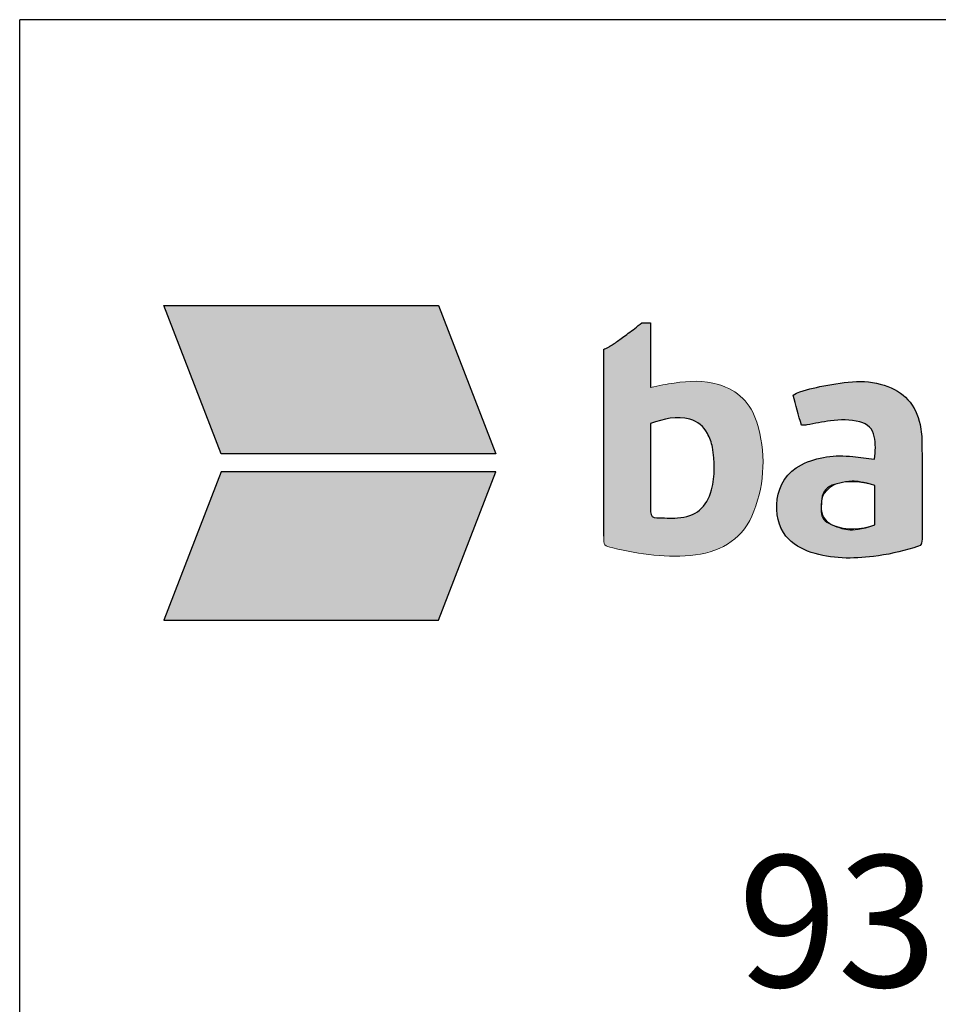
# Paper-space layout 'SHEET 2' of a CAD drawing. Units: inches. Extents: x 1 to 84.1, y 1.5 to 65.2.
# Drawn here: x 52.5 to 55.9, y 7.1 to 10.7 of the extents above; entities that cross this region are included whole.
import ezdxf

# ---------------------------------------------------------------- set-up
doc = ezdxf.new("R2010")
doc.units = ezdxf.units.IN
doc.header["$MEASUREMENT"] = 0
for name, color, linetype in [('BABCOCK', 7, 'Continuous'), ('FORMAT', 7, 'Continuous'), ('LAYER_1', 179, 'Continuous')]:
    doc.layers.add(name, color=color, linetype=linetype)
doc.styles.add('SLDTEXTSTYLE0', font='TXT', dxfattribs={"width": 0.605})

# ---------------------------------------------------------------- blocks, each defined once
blk = doc.blocks.new('Babcock Davis Logo - Block_1')
at = {"linetype": 'Continuous', "ltscale": 5.95}
for points in [[(4.091, 2.049), (3.383, 3.878), (0, 3.878), (0.708, 2.049)], [(0, 0), (3.383, 0), (4.091, 1.829), (0.708, 1.829)]]:
    blk.add_hatch(color=7, dxfattribs=at).paths.add_polyline_path(points, flags=0)
h = blk.add_hatch(color=7, dxfattribs=at)
edge = h.paths.add_edge_path(flags=0)
edge.add_spline(control_points=[(5.418, 1.036), (5.418, 0.924), (5.419, 0.918), (5.53, 0.892)], knot_values=[11, 11, 11, 11, 12, 12, 12, 12], weights=[1, 1, 1, 1], degree=3, periodic=0)
edge.add_spline(control_points=[(5.53, 0.892), (5.865, 0.816), (6.202, 0.759), (6.547, 0.806)], knot_values=[10, 10, 10, 10, 11, 11, 11, 11], weights=[1, 1, 1, 1], degree=3, periodic=0)
edge.add_spline(control_points=[(6.547, 0.806), (6.885, 0.853), (7.143, 1.016), (7.267, 1.343)], knot_values=[9, 9, 9, 9, 10, 10, 10, 10], weights=[1, 1, 1, 1], degree=3, periodic=0)
edge.add_spline(control_points=[(7.267, 1.343), (7.403, 1.702), (7.414, 2.073), (7.302, 2.44)], knot_values=[8, 8, 8, 8, 9, 9, 9, 9], weights=[1, 1, 1, 1], degree=3, periodic=0)
edge.add_spline(control_points=[(7.302, 2.44), (7.231, 2.676), (7.069, 2.832), (6.829, 2.905)], knot_values=[7, 7, 7, 7, 8, 8, 8, 8], weights=[1, 1, 1, 1], degree=3, periodic=0)
edge.add_spline(control_points=[(6.829, 2.905), (6.649, 2.959), (6.468, 2.95), (6.286, 2.923)], knot_values=[6, 6, 6, 6, 7, 7, 7, 7], weights=[1, 1, 1, 1], degree=3, periodic=0)
edge.add_spline(control_points=[(6.286, 2.923), (6.193, 2.91), (6.102, 2.889), (5.994, 2.869)], knot_values=[5, 5, 5, 5, 6, 6, 6, 6], weights=[1, 1, 1, 1], degree=3, periodic=0)
edge.add_line((5.994, 2.869), (5.994, 2.99))
edge.add_spline(control_points=[(5.994, 2.99), (5.994, 3.181), (5.994, 3.561)], knot_values=[0, 0, 0, 1, 1, 1], weights=[1, 1, 1], degree=2, periodic=0)
edge.add_line((5.994, 3.561), (5.994, 3.663))
edge.add_line((5.994, 3.663), (5.888, 3.665))
edge.add_spline(control_points=[(5.888, 3.665), (5.475, 3.341), (5.418, 3.341)], knot_values=[0, 0, 0, 1, 1, 1], weights=[1, 1, 1], degree=2, periodic=0)
edge.add_line((5.418, 3.341), (5.418, 1.036))
edge = h.paths.add_edge_path(flags=0)
edge.add_spline(control_points=[(5.994, 1.337), (5.995, 1.696), (5.994, 2.055), (5.994, 2.425)], knot_values=[0, 0, 0, 0, 0.013889, 0.013889, 0.013889, 0.013889], weights=[1, 1, 1, 1], degree=3, periodic=0)
edge.add_spline(control_points=[(5.994, 2.425), (6.159, 2.482), (6.314, 2.52), (6.479, 2.476)], knot_values=[0.097222, 0.097222, 0.097222, 0.097222, 0.111111, 0.111111, 0.111111, 0.111111], weights=[1, 1, 1, 1], degree=3, periodic=0)
edge.add_spline(control_points=[(6.479, 2.476), (6.576, 2.45), (6.648, 2.39), (6.694, 2.302)], knot_values=[0.083333, 0.083333, 0.083333, 0.083333, 0.097222, 0.097222, 0.097222, 0.097222], weights=[1, 1, 1, 1], degree=3, periodic=0)
edge.add_spline(control_points=[(6.694, 2.302), (6.721, 2.249), (6.746, 2.19), (6.756, 2.131)], knot_values=[0.069444, 0.069444, 0.069444, 0.069444, 0.083333, 0.083333, 0.083333, 0.083333], weights=[1, 1, 1, 1], degree=3, periodic=0)
edge.add_spline(control_points=[(6.756, 2.131), (6.785, 1.957), (6.789, 1.781), (6.744, 1.608)], knot_values=[0.055556, 0.055556, 0.055556, 0.055556, 0.069444, 0.069444, 0.069444, 0.069444], weights=[1, 1, 1, 1], degree=3, periodic=0)
edge.add_spline(control_points=[(6.744, 1.608), (6.688, 1.389), (6.549, 1.273), (6.325, 1.261)], knot_values=[0.041667, 0.041667, 0.041667, 0.041667, 0.055556, 0.055556, 0.055556, 0.055556], weights=[1, 1, 1, 1], degree=3, periodic=0)
edge.add_spline(control_points=[(6.325, 1.261), (6.241, 1.256), (6.156, 1.262), (6.071, 1.264)], knot_values=[0.027778, 0.027778, 0.027778, 0.027778, 0.041667, 0.041667, 0.041667, 0.041667], weights=[1, 1, 1, 1], degree=3, periodic=0)
edge.add_spline(control_points=[(6.071, 1.264), (6.025, 1.265), (5.994, 1.283), (5.994, 1.337)], knot_values=[0.013889, 0.013889, 0.013889, 0.013889, 0.027778, 0.027778, 0.027778, 0.027778], weights=[1, 1, 1, 1], degree=3, periodic=0)
h = blk.add_hatch(color=7, dxfattribs=at)
edge = h.paths.add_edge_path(flags=0)
edge.add_spline(control_points=[(8.748, 2.265), (8.765, 2.176), (8.766, 2.084), (8.749, 1.984)], knot_values=[0, 0, 0, 0, 0.013889, 0.013889, 0.013889, 0.013889], weights=[1, 1, 1, 1], degree=3, periodic=0)
edge.add_spline(control_points=[(8.749, 1.984), (8.658, 1.995), (8.571, 2.007), (8.485, 2.016)], knot_values=[0.25, 0.25, 0.25, 0.25, 0.263889, 0.263889, 0.263889, 0.263889], weights=[1, 1, 1, 1], degree=3, periodic=0)
edge.add_spline(control_points=[(8.485, 2.016), (8.265, 2.041), (8.051, 2.018), (7.851, 1.917)], knot_values=[0.236111, 0.236111, 0.236111, 0.236111, 0.25, 0.25, 0.25, 0.25], weights=[1, 1, 1, 1], degree=3, periodic=0)
edge.add_spline(control_points=[(7.851, 1.917), (7.491, 1.737), (7.483, 1.254), (7.66, 1.038)], knot_values=[0.222222, 0.222222, 0.222222, 0.222222, 0.236111, 0.236111, 0.236111, 0.236111], weights=[1, 1, 1, 1], degree=3, periodic=0)
edge.add_spline(control_points=[(7.66, 1.038), (7.743, 0.938), (7.851, 0.876), (7.972, 0.836)], knot_values=[0.208333, 0.208333, 0.208333, 0.208333, 0.222222, 0.222222, 0.222222, 0.222222], weights=[1, 1, 1, 1], degree=3, periodic=0)
edge.add_spline(control_points=[(7.972, 0.836), (8.223, 0.753), (8.482, 0.757), (8.738, 0.786)], knot_values=[0.194444, 0.194444, 0.194444, 0.194444, 0.208333, 0.208333, 0.208333, 0.208333], weights=[1, 1, 1, 1], degree=3, periodic=0)
edge.add_spline(control_points=[(8.738, 0.786), (8.905, 0.805), (9.07, 0.85), (9.233, 0.894)], knot_values=[0.180556, 0.180556, 0.180556, 0.180556, 0.194444, 0.194444, 0.194444, 0.194444], weights=[1, 1, 1, 1], degree=3, periodic=0)
edge.add_spline(control_points=[(9.233, 0.894), (9.338, 0.922), (9.336, 0.931), (9.336, 1.036)], knot_values=[0.166667, 0.166667, 0.166667, 0.166667, 0.180556, 0.180556, 0.180556, 0.180556], weights=[1, 1, 1, 1], degree=3, periodic=0)
edge.add_spline(control_points=[(9.336, 1.036), (9.336, 1.416), (9.337, 1.797), (9.335, 2.178)], knot_values=[0.152778, 0.152778, 0.152778, 0.152778, 0.166667, 0.166667, 0.166667, 0.166667], weights=[1, 1, 1, 1], degree=3, periodic=0)
edge.add_spline(control_points=[(9.335, 2.178), (9.335, 2.255), (9.329, 2.334), (9.312, 2.41)], knot_values=[0.138889, 0.138889, 0.138889, 0.138889, 0.152778, 0.152778, 0.152778, 0.152778], weights=[1, 1, 1, 1], degree=3, periodic=0)
edge.add_spline(control_points=[(9.312, 2.41), (9.258, 2.655), (9.115, 2.823), (8.87, 2.895)], knot_values=[0.125, 0.125, 0.125, 0.125, 0.138889, 0.138889, 0.138889, 0.138889], weights=[1, 1, 1, 1], degree=3, periodic=0)
edge.add_spline(control_points=[(8.87, 2.895), (8.742, 2.932), (8.611, 2.953), (8.478, 2.939)], knot_values=[0.111111, 0.111111, 0.111111, 0.111111, 0.125, 0.125, 0.125, 0.125], weights=[1, 1, 1, 1], degree=3, periodic=0)
edge.add_spline(control_points=[(8.478, 2.939), (8.343, 2.925), (8.209, 2.907), (8.076, 2.878)], knot_values=[0.097222, 0.097222, 0.097222, 0.097222, 0.111111, 0.111111, 0.111111, 0.111111], weights=[1, 1, 1, 1], degree=3, periodic=0)
edge.add_spline(control_points=[(8.076, 2.878), (7.969, 2.855), (7.858, 2.836), (7.75, 2.775)], knot_values=[0.083333, 0.083333, 0.083333, 0.083333, 0.097222, 0.097222, 0.097222, 0.097222], weights=[1, 1, 1, 1], degree=3, periodic=0)
edge.add_spline(control_points=[(7.75, 2.775), (7.784, 2.65), (7.817, 2.528), (7.85, 2.402)], knot_values=[0.069444, 0.069444, 0.069444, 0.069444, 0.083333, 0.083333, 0.083333, 0.083333], weights=[1, 1, 1, 1], degree=3, periodic=0)
edge.add_spline(control_points=[(7.85, 2.402), (7.879, 2.404), (7.899, 2.402), (7.918, 2.406)], knot_values=[0.055556, 0.055556, 0.055556, 0.055556, 0.069444, 0.069444, 0.069444, 0.069444], weights=[1, 1, 1, 1], degree=3, periodic=0)
edge.add_spline(control_points=[(7.918, 2.406), (8.015, 2.423), (8.111, 2.445), (8.208, 2.458)], knot_values=[0.041667, 0.041667, 0.041667, 0.041667, 0.055556, 0.055556, 0.055556, 0.055556], weights=[1, 1, 1, 1], degree=3, periodic=0)
edge.add_spline(control_points=[(8.208, 2.458), (8.33, 2.474), (8.452, 2.474), (8.572, 2.443)], knot_values=[0.027778, 0.027778, 0.027778, 0.027778, 0.041667, 0.041667, 0.041667, 0.041667], weights=[1, 1, 1, 1], degree=3, periodic=0)
edge.add_spline(control_points=[(8.572, 2.443), (8.666, 2.419), (8.729, 2.36), (8.748, 2.265)], knot_values=[0.013889, 0.013889, 0.013889, 0.013889, 0.027778, 0.027778, 0.027778, 0.027778], weights=[1, 1, 1, 1], degree=3, periodic=0)
edge = h.paths.add_edge_path(flags=0)
edge.add_spline(control_points=[(8.096, 1.426), (8.096, 1.428), (8.096, 1.43), (8.096, 1.432)], knot_values=[3.985429, 3.985429, 3.985429, 3.985429, 4, 4, 4, 4], weights=[1, 1, 1, 1], degree=3, periodic=0)
edge.add_spline(control_points=[(8.096, 1.432), (8.097, 1.433), (8.097, 1.435), (8.097, 1.436)], knot_values=[2, 2, 2, 2, 2.011214, 2.011214, 2.011214, 2.011214], weights=[1, 1, 1, 1], degree=3, periodic=0)
edge.add_spline(control_points=[(8.097, 1.436), (8.099, 1.478), (8.105, 1.566), (8.192, 1.66), (8.319, 1.69), (8.465, 1.724), (8.607, 1.704), (8.753, 1.661)], knot_values=[5.022562, 5.022562, 5.022562, 5.022562, 6, 7, 8, 9, 10, 10, 10, 10], weights=[1, 1, 1, 1, 1, 1, 1, 1], degree=3, periodic=0)
edge.add_line((8.753, 1.661), (8.753, 1.175))
edge.add_spline(control_points=[(8.753, 1.175), (8.581, 1.117), (8.409, 1.102), (8.238, 1.173), (8.134, 1.217), (8.09, 1.306), (8.094, 1.386), (8.096, 1.426)], knot_values=[0, 0, 0, 0, 1, 2, 3, 4, 4.945767, 4.945767, 4.945767, 4.945767], weights=[1, 1, 1, 1, 1, 1, 1, 1], degree=3, periodic=0)
at = {"layer": 'LAYER_1', "ltscale": 5.95}
for p, q in [((0.708, 2.049), (0, 3.878)), ((0, 3.878), (3.383, 3.878)), ((3.383, 3.878), (4.091, 2.049)), ((5.888, 3.665), (5.994, 3.663)), ((5.994, 3.663), (5.994, 3.561)), ((5.418, 1.036), (5.418, 3.341)), ((5.994, 2.99), (5.994, 2.869)), ((4.091, 2.049), (0.708, 2.049)), ((0.708, 1.829), (0, 0)), ((4.091, 1.829), (0.708, 1.829)), ((3.383, 0), (4.091, 1.829)), ((8.753, 1.175), (8.753, 1.661)), ((0, 0), (3.383, 0))]:
    blk.add_line(p, q, dxfattribs=at)
at = {"layer": 'LAYER_1', "lineweight": 18, "ltscale": 5.95}
for p, q in [((0.708, 2.049), (0, 3.878)), ((0, 3.878), (3.383, 3.878)), ((3.383, 3.878), (4.091, 2.049)), ((5.888, 3.665), (5.994, 3.663)), ((5.994, 3.663), (5.994, 3.561)), ((5.418, 1.036), (5.418, 3.341)), ((5.994, 2.99), (5.994, 2.869)), ((4.091, 2.049), (0.708, 2.049)), ((0.708, 1.829), (0, 0)), ((4.091, 1.829), (0.708, 1.829)), ((3.383, 0), (4.091, 1.829)), ((8.753, 1.175), (8.753, 1.661)), ((0, 0), (3.383, 0))]:
    blk.add_line(p, q, dxfattribs=at)
at = {"layer": 'LAYER_1', "ltscale": 5.95}
for points, degree in [([(5.418, 3.341), (5.475, 3.341), (5.888, 3.665)], 2), ([(5.994, 3.561), (5.994, 3.181), (5.994, 2.99)], 2), ([(8.076, 2.878), (8.209, 2.907), (8.343, 2.925), (8.478, 2.939)], 3), ([(8.478, 2.939), (8.611, 2.953), (8.742, 2.932), (8.87, 2.895)], 3), ([(7.75, 2.775), (7.858, 2.836), (7.969, 2.855), (8.076, 2.878)], 3), ([(8.87, 2.895), (9.115, 2.823), (9.258, 2.655), (9.312, 2.41)], 3), ([(7.85, 2.402), (7.817, 2.528), (7.784, 2.65), (7.75, 2.775)], 3), ([(6.479, 2.476), (6.314, 2.52), (6.159, 2.482), (5.994, 2.425)], 3), ([(6.694, 2.302), (6.648, 2.39), (6.576, 2.45), (6.479, 2.476)], 3), ([(8.208, 2.458), (8.111, 2.445), (8.015, 2.423), (7.918, 2.406)], 3), ([(8.572, 2.443), (8.452, 2.474), (8.33, 2.474), (8.208, 2.458)], 3), ([(8.748, 2.265), (8.729, 2.36), (8.666, 2.419), (8.572, 2.443)], 3), ([(5.994, 2.425), (5.994, 2.055), (5.995, 1.696), (5.994, 1.337)], 3), ([(7.918, 2.406), (7.899, 2.402), (7.879, 2.404), (7.85, 2.402)], 3), ([(9.312, 2.41), (9.329, 2.334), (9.335, 2.255), (9.335, 2.178)], 3), ([(6.756, 2.131), (6.746, 2.19), (6.721, 2.249), (6.694, 2.302)], 3), ([(8.749, 1.984), (8.766, 2.084), (8.765, 2.176), (8.748, 2.265)], 3), ([(6.744, 1.608), (6.789, 1.781), (6.785, 1.957), (6.756, 2.131)], 3), ([(9.335, 2.178), (9.337, 1.797), (9.336, 1.416), (9.336, 1.036)], 3), ([(7.851, 1.917), (8.051, 2.018), (8.265, 2.041), (8.485, 2.016)], 3), ([(8.485, 2.016), (8.571, 2.007), (8.658, 1.995), (8.749, 1.984)], 3), ([(7.66, 1.038), (7.483, 1.254), (7.491, 1.737), (7.851, 1.917)], 3), ([(8.753, 1.661), (8.607, 1.704), (8.465, 1.724), (8.319, 1.69), (8.192, 1.66), (8.104, 1.566), (8.096, 1.432), (8.089, 1.307), (8.134, 1.217), (8.238, 1.173), (8.409, 1.102), (8.581, 1.117), (8.753, 1.175)], 3), ([(6.325, 1.261), (6.549, 1.273), (6.688, 1.389), (6.744, 1.608)], 3), ([(5.994, 1.337), (5.994, 1.283), (6.025, 1.265), (6.071, 1.264)], 3), ([(6.071, 1.264), (6.156, 1.262), (6.241, 1.256), (6.325, 1.261)], 3), ([(7.972, 0.836), (7.851, 0.876), (7.743, 0.938), (7.66, 1.038)], 3), ([(9.336, 1.036), (9.336, 0.931), (9.338, 0.922), (9.233, 0.894)], 3), ([(9.233, 0.894), (9.07, 0.85), (8.905, 0.805), (8.738, 0.786)], 3), ([(8.738, 0.786), (8.482, 0.757), (8.223, 0.753), (7.972, 0.836)], 3)]:
    blk.add_open_spline(points, degree=degree, dxfattribs=at)
at = {"layer": 'LAYER_1', "lineweight": 18, "ltscale": 5.95}
for points, degree in [([(5.418, 3.341), (5.475, 3.341), (5.888, 3.665)], 2), ([(5.994, 3.561), (5.994, 3.181), (5.994, 2.99)], 2), ([(5.994, 2.869), (6.102, 2.889), (6.193, 2.91), (6.286, 2.923)], 3), ([(6.286, 2.923), (6.468, 2.95), (6.649, 2.959), (6.829, 2.905)], 3), ([(8.076, 2.878), (8.209, 2.907), (8.343, 2.925), (8.478, 2.939)], 3), ([(8.478, 2.939), (8.611, 2.953), (8.742, 2.932), (8.87, 2.895)], 3), ([(6.829, 2.905), (7.069, 2.832), (7.231, 2.676), (7.302, 2.44)], 3), ([(7.75, 2.775), (7.858, 2.836), (7.969, 2.855), (8.076, 2.878)], 3), ([(8.87, 2.895), (9.115, 2.823), (9.258, 2.655), (9.312, 2.41)], 3), ([(7.85, 2.402), (7.817, 2.528), (7.784, 2.65), (7.75, 2.775)], 3), ([(6.479, 2.476), (6.314, 2.52), (6.159, 2.482), (5.994, 2.425)], 3), ([(6.694, 2.302), (6.648, 2.39), (6.576, 2.45), (6.479, 2.476)], 3), ([(7.302, 2.44), (7.414, 2.073), (7.403, 1.702), (7.267, 1.343)], 3), ([(8.208, 2.458), (8.111, 2.445), (8.015, 2.423), (7.918, 2.406)], 3), ([(8.572, 2.443), (8.452, 2.474), (8.33, 2.474), (8.208, 2.458)], 3), ([(8.748, 2.265), (8.729, 2.36), (8.666, 2.419), (8.572, 2.443)], 3), ([(5.994, 2.425), (5.994, 2.055), (5.995, 1.696), (5.994, 1.337)], 3), ([(7.918, 2.406), (7.899, 2.402), (7.879, 2.404), (7.85, 2.402)], 3), ([(9.312, 2.41), (9.329, 2.334), (9.335, 2.255), (9.335, 2.178)], 3), ([(6.756, 2.131), (6.746, 2.19), (6.721, 2.249), (6.694, 2.302)], 3), ([(8.749, 1.984), (8.766, 2.084), (8.765, 2.176), (8.748, 2.265)], 3), ([(6.744, 1.608), (6.789, 1.781), (6.785, 1.957), (6.756, 2.131)], 3), ([(9.335, 2.178), (9.337, 1.797), (9.336, 1.416), (9.336, 1.036)], 3), ([(7.851, 1.917), (8.051, 2.018), (8.265, 2.041), (8.485, 2.016)], 3), ([(8.485, 2.016), (8.571, 2.007), (8.658, 1.995), (8.749, 1.984)], 3), ([(7.66, 1.038), (7.483, 1.254), (7.491, 1.737), (7.851, 1.917)], 3), ([(8.753, 1.661), (8.607, 1.704), (8.465, 1.724), (8.319, 1.69)], 3), ([(6.325, 1.261), (6.549, 1.273), (6.688, 1.389), (6.744, 1.608)], 3), ([(8.319, 1.69), (8.192, 1.66), (8.104, 1.566), (8.096, 1.432)], 3), ([(5.994, 1.337), (5.994, 1.283), (6.025, 1.265), (6.071, 1.264)], 3), ([(7.267, 1.343), (7.143, 1.016), (6.885, 0.853), (6.547, 0.806)], 3), ([(8.096, 1.432), (8.089, 1.307), (8.134, 1.217), (8.238, 1.173)], 3), ([(6.071, 1.264), (6.156, 1.262), (6.241, 1.256), (6.325, 1.261)], 3), ([(8.238, 1.173), (8.409, 1.102), (8.581, 1.117), (8.753, 1.175)], 3), ([(5.53, 0.892), (5.419, 0.918), (5.418, 0.924), (5.418, 1.036)], 3), ([(7.972, 0.836), (7.851, 0.876), (7.743, 0.938), (7.66, 1.038)], 3), ([(9.336, 1.036), (9.336, 0.931), (9.338, 0.922), (9.233, 0.894)], 3), ([(6.547, 0.806), (6.202, 0.759), (5.865, 0.816), (5.53, 0.892)], 3), ([(9.233, 0.894), (9.07, 0.85), (8.905, 0.805), (8.738, 0.786)], 3), ([(8.738, 0.786), (8.482, 0.757), (8.223, 0.753), (7.972, 0.836)], 3)]:
    blk.add_open_spline(points, degree=degree, dxfattribs=at)
blk = doc.blocks.new('SW_NOTE_10')
at = {"layer": 'BABCOCK', "color": 0, "ltscale": 7.77, "insert": (3.7257, 0.626), "char_height": 0.485625, "attachment_point": 2, "style": 'SLDTEXTSTYLE0'}
blk.add_mtext('9300 73rd Avenue North', dxfattribs=at)

psp = doc.layouts.new('SHEET 2')

# ---------------------------------------------------------------- linework, layer by layer
at = {"layer": 'FORMAT', "color": 8, "ltscale": 7.77}
for p in [(52.54642144, 6.25226217), (64.92407273, 10.69104021)]:
    psp.add_line(p, (52.54642144, 10.69104021), dxfattribs=at)

# ---------------------------------------------------------------- block references
at = {"layer": 'BABCOCK', "ltscale": 7.77, "xscale": 0.3, "yscale": 0.3, "zscale": 0.3}
psp.add_blockref('Babcock Davis Logo - Block_1', (53.07810626, 8.47165119), dxfattribs=at)
at = {"layer": 'BABCOCK', "ltscale": 7.77}
psp.add_blockref('SW_NOTE_10', (55.17188615, 6.97681013), dxfattribs=at)

doc.saveas('drawing.dxf')
